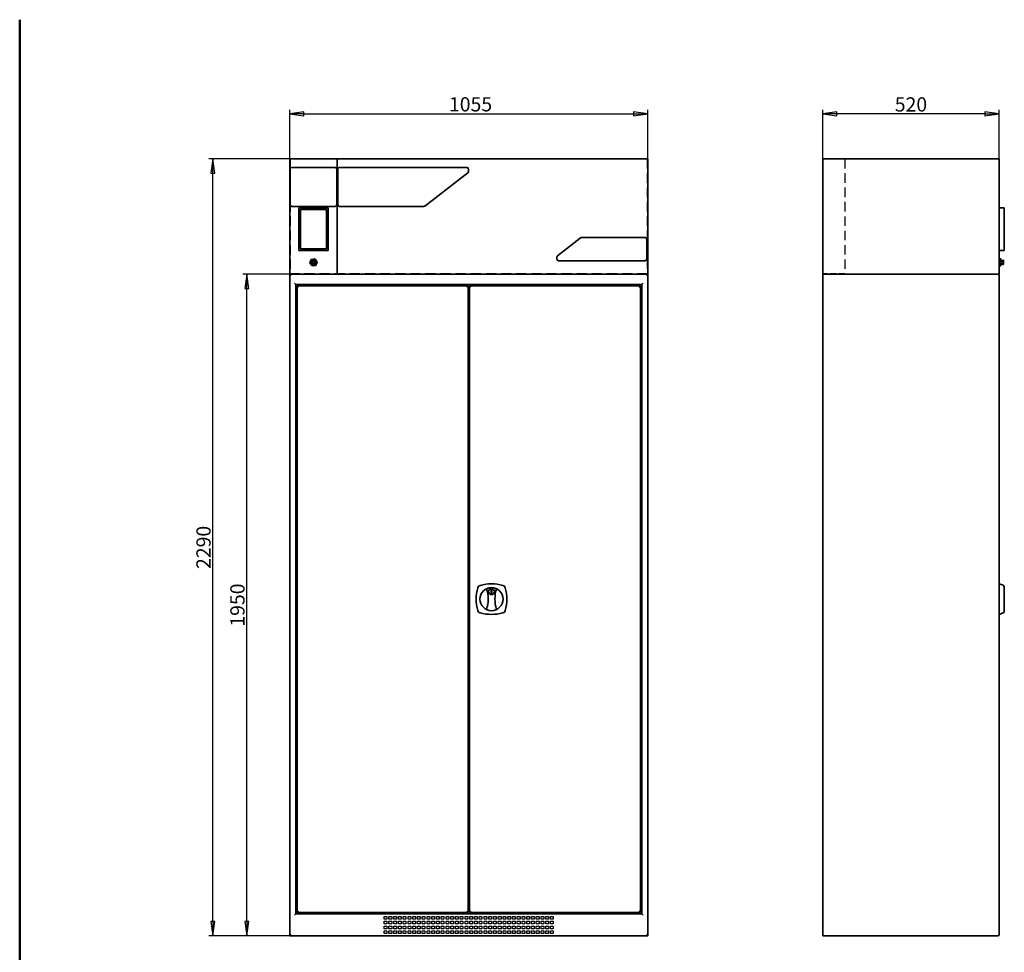
# Model space of a CAD drawing. Units: millimetres. Extents: x 96 to 3468, y 96 to 4944.
# Drawn here: x 96 to 2997, y 2195 to 4944 of the extents above; entities that cross this region are included whole.
import ezdxf

# ---------------------------------------------------------------- set-up
doc = ezdxf.new("R2010")
doc.units = ezdxf.units.MM
doc.header["$LTSCALE"] = 12
doc.linetypes.add('VERDECKT', pattern=[9.525, 6.35, -3.175])
for name, color, linetype, lineweight in [('Bemaßung (ISO)', 7, 'Continuous', 25), ('Rahmen (ISO)', 7, 'Continuous', 50), ('Sichtbar (ISO)', 7, 'Continuous', 35), ('Sichtbar schmal (ISO)', 7, 'Continuous', 25), ('Verdeckt (ISO)', 7, 'VERDECKT', 25)]:
    doc.layers.add(name, color=color, linetype=linetype, lineweight=lineweight)
doc.styles.add('StandardArial-35', font='arial.ttf')
doc.dimstyles.new('Standard (DIN) Arial', dxfattribs={"dimscale": 12, "dimtxt": 3.5, "dimasz": 3.5, "dimexe": 1, "dimexo": 0, "dimgap": 0.5, "dimtad": 1, "dimrnd": 1e-08, "dimdsep": 46, "dimtxsty": 'StandardArial-35', "dimblk": 'Filled-1', "dimcen": 0.09, "dimdle": 10, "dimclrd": 256, "dimclre": 256, "dimclrt": 256, "dimazin": 2, "dimtfac": 0.714286, "dimtmove": 0, "dimatfit": 3, "dimldrblk": 'Filled-1', "dimfxl": 0, "dimtolj": 1, "dimlwd": -1, "dimlwe": -1, "dimarcsym": 0})

# ---------------------------------------------------------------- blocks, each defined once
blk = doc.blocks.new('Ränder Standardrahmen')
at = {"layer": 'Rahmen (ISO)', "flags": 128}
blk.add_lwpolyline([(8, 8), (8, 412)], dxfattribs=at)
blk = doc.blocks.new('Filled-1')
at = {"color": 0}
for p, q in [((0, 0), (-1, 0.143)), ((-1, 0.143), (-1, -0.143)), ((-1, 0), (0, 0)), ((-1, -0.143), (0, 0))]:
    blk.add_line(p, q, dxfattribs=at)
at = {"color": 0, "flags": 128}
blk.add_lwpolyline([(-1, -0.143), (0, 0)], dxfattribs=at)
at = {"color": 0}
blk.add_solid([(-1, -0.143), (0, 0), (-1, 0.143), (-1, -0.143)], dxfattribs=at)
blk = doc.blocks.new('*D7')
at = {"layer": 'Bemaßung (ISO)'}
for p, q in [((891.5, 4193.6), (752.9, 4193.6)), ((764.9, 2285.6), (764.9, 4151.6)), ((891.5, 2243.6), (752.9, 2243.6))]:
    blk.add_line(p, q, dxfattribs=at)
at = {"layer": 'Defpoints', "color": 0}
for p in [(764.9, 4193.6), (891.5, 4193.6), (891.5, 2243.6)]:
    blk.add_point(p, dxfattribs=at)
at = {"layer": 'Bemaßung (ISO)', "xscale": 42, "yscale": 42, "zscale": 42}
for p, rotation in [((764.9, 4193.6), 90), ((764.9, 2243.6), 270)]:
    blk.add_blockref('Filled-1', p, dxfattribs=dict(at, rotation=rotation))
at = {"layer": 'Bemaßung (ISO)', "insert": (737.5, 3218.6), "char_height": 42, "attachment_point": 5, "rotation": 90, "style": 'StandardArial-35'}
blk.add_mtext('\\A1;1950', dxfattribs=at)
blk = doc.blocks.new('*D8')
at = {"layer": 'Bemaßung (ISO)'}
for p, q in [((891.5, 4533.6), (891.5, 4678.7)), ((1946.5, 4533.6), (1946.5, 4678.7)), ((933.5, 4666.7), (1904.5, 4666.7))]:
    blk.add_line(p, q, dxfattribs=at)
at = {"layer": 'Defpoints', "color": 0}
for p in [(1946.5, 4666.7), (891.5, 4533.6), (1946.5, 4533.6)]:
    blk.add_point(p, dxfattribs=at)
at = {"layer": 'Bemaßung (ISO)', "xscale": 42, "yscale": 42, "zscale": 42, "rotation": 180}
blk.add_blockref('Filled-1', (891.5, 4666.7), dxfattribs=at)
at = {"layer": 'Bemaßung (ISO)', "xscale": 42, "yscale": 42, "zscale": 42}
blk.add_blockref('Filled-1', (1946.5, 4666.7), dxfattribs=at)
at = {"layer": 'Bemaßung (ISO)', "insert": (1360.6, 4715.6), "char_height": 42, "attachment_point": 1, "style": 'StandardArial-35'}
blk.add_mtext('\\A1;1055', dxfattribs=at)
blk = doc.blocks.new('A$C67C81FC3')
at = {"layer": 'Sichtbar (ISO)'}
for p, q in [((0, 340), (140, 340)), ((0, 0), (0, 340)), ((140, 340), (140.2, 340)), ((140, 0), (140, 340)), ((140.2, 340), (1055, 340)), ((140.2, 340), (140.2, 0)), ((1055, 0), (1055, 340)), ((1, 205), (1, 310)), ((6, 315), (133.5, 315)), ((138.5, 310), (138.5, 205)), ((141.7, 205), (141.7, 310)), ((146.7, 315), (521.7, 315)), ((524.7, 298.5), (398, 201)), ((526.7, 310), (526.7, 302.5)), ((133.5, 200), (6, 200)), ((27, 196), (27, 70)), ((113, 196), (27, 196)), ((32, 75), (32, 191)), ((32, 191), (108, 191)), ((108, 191), (108, 75)), ((113, 70), (113, 196)), ((394.9, 200), (146.7, 200)), ((788.9, 54.5), (855.6, 106.9)), ((858.7, 108), (1047, 108)), ((1052, 103), (1052, 45)), ((27, 70), (113, 70)), ((108, 75), (32, 75)), ((63.3, 43.8), (59, 33.5)), ((59, 33.5), (65.8, 24.8)), ((74.2, 45.2), (63.3, 43.8)), ((81, 36.5), (74.2, 45.2)), ((76.7, 26.2), (81, 36.5)), ((787, 45), (787, 50.6)), ((1047, 40), (792, 40)), ((140, 0), (0, 0)), ((65.8, 24.8), (76.7, 26.2)), ((140.2, 0), (140, 0)), ((1055, 0), (140.2, 0)), ((1018.4, 0), (1053.1, 0))]:
    blk.add_line(p, q, dxfattribs=at)
for radius in [6.5, 3]:
    blk.add_circle((70, 35), radius, dxfattribs=at)
for centre, start, end in [((6, 310), 90, 180), ((133.5, 310), 0, 90), ((146.7, 310), 90, 180), ((521.7, 310), 0, 90), ((521.7, 302.5), 307.5553, 0), ((6, 205), 180, 270), ((133.5, 205), 270, 0), ((146.7, 205), 180, 270), ((394.9, 205), 270, 307.5553), ((858.7, 103), 90, 128.1572), ((1047, 103), 0, 90), ((792, 50.6), 128.1572, 180), ((792, 45), 180, 270), ((1047, 45), 270, 0)]:
    blk.add_arc(centre, 5, start, end, dxfattribs=at)
at = {"layer": 'Verdeckt (ISO)', "ltscale": 0.370188}
for p, q in [((1.5, 340), (1.5, 1.5)), ((1053.5, 340), (1053.5, 1.5))]:
    blk.add_line(p, q, dxfattribs=at)
at = {"layer": 'Verdeckt (ISO)', "ltscale": 0.389764}
blk.add_line((1053.5, 1.5), (1.5, 1.5), dxfattribs=at)
at = {"layer": 'Verdeckt (ISO)', "ltscale": 0.118932}
blk.add_circle((70, 35), 5.5, dxfattribs=at)
blk = doc.blocks.new('*D10')
for p, q in [((891.5, 4533.6), (652.9, 4533.6)), ((664.9, 2285.6), (664.9, 4491.6)), ((891.5, 2243.6), (652.9, 2243.6))]:
    blk.add_line(p, q)
at = {"layer": 'Defpoints', "color": 0}
for p in [(664.9, 4533.6), (891.5, 4533.6), (891.5, 2243.6)]:
    blk.add_point(p, dxfattribs=at)
at = {"xscale": 42, "yscale": 42, "zscale": 42}
for p, rotation in [((664.9, 4533.6), 90), ((664.9, 2243.6), 270)]:
    blk.add_blockref('Filled-1', p, dxfattribs=dict(at, rotation=rotation))
at = {"insert": (637.5, 3388.6), "char_height": 42, "attachment_point": 5, "rotation": 90, "style": 'StandardArial-35'}
blk.add_mtext('\\A1;2290', dxfattribs=at)
blk = doc.blocks.new('*D11')
for p, q in [((2461.7, 4533.6), (2461.7, 4678.7)), ((2981.7, 4533.6), (2981.7, 4678.7)), ((2939.7, 4666.7), (2503.7, 4666.7))]:
    blk.add_line(p, q)
at = {"layer": 'Defpoints', "color": 0}
for p in [(2461.7, 4666.7), (2461.7, 4533.6), (2981.7, 4533.6)]:
    blk.add_point(p, dxfattribs=at)
at = {"xscale": 42, "yscale": 42, "zscale": 42, "rotation": 180}
blk.add_blockref('Filled-1', (2461.7, 4666.7), dxfattribs=at)
at = {"xscale": 42, "yscale": 42, "zscale": 42}
blk.add_blockref('Filled-1', (2981.7, 4666.7), dxfattribs=at)
at = {"insert": (2721.7, 4694.2), "char_height": 42, "attachment_point": 5, "style": 'StandardArial-35'}
blk.add_mtext('\\A1;520', dxfattribs=at)
blk = doc.blocks.new('A$C4C576DD3')
at = {"layer": 'Sichtbar (ISO)'}
for p, q in [((0, 340), (520, 340)), ((0, 0), (0, 340)), ((520, 0), (520, 340)), ((520, 196), (535, 196)), ((535, 196), (535, 70)), ((520, 70), (535, 70)), ((520, 45.2), (525, 45.2)), ((520, 43.8), (525, 43.8)), ((520, 33.5), (525, 33.5)), ((525, 45.2), (525, 43.8)), ((525, 43.8), (525, 33.5)), ((525, 40.5), (532, 40.5)), ((525, 33.5), (525, 24.8)), ((525, 29.5), (532, 29.5)), ((532, 41.5), (532, 28.5)), ((533, 41.5), (532, 41.5)), ((533, 41.5), (533, 28.5)), ((520, 0), (0, 0)), ((520, 24.8), (525, 24.8)), ((533, 28.5), (532, 28.5))]:
    blk.add_line(p, q, dxfattribs=at)
at = {"layer": 'Verdeckt (ISO)', "ltscale": 0.370188}
blk.add_line((65, 340), (65, 1.5), dxfattribs=at)
at = {"layer": 'Verdeckt (ISO)', "ltscale": 0.086011}
blk.add_line((520, 315), (520, 340), dxfattribs=at)
at = {"layer": 'Verdeckt (ISO)', "ltscale": 0.026953}
for p, q in [((520, 315), (520, 310)), ((520, 205), (520, 200))]:
    blk.add_line(p, q, dxfattribs=at)
at = {"layer": 'Verdeckt (ISO)'}
for p, q in [((520, 315), (520, 315)), ((520, 200), (520, 200)), ((520, 108), (520, 108)), ((520, 40), (520, 40))]:
    blk.add_line(p, q, dxfattribs=at)
at = {"layer": 'Verdeckt (ISO)', "ltscale": 0.459318}
blk.add_line((520, 205), (520, 310), dxfattribs=at)
at = {"layer": 'Verdeckt (ISO)', "ltscale": 0.437445}
blk.add_line((520, 0), (520, 200), dxfattribs=at)
at = {"layer": 'Verdeckt (ISO)', "ltscale": 0.338291}
blk.add_line((534.9, 75), (534.9, 191), dxfattribs=at)
at = {"layer": 'Verdeckt (ISO)', "ltscale": 0.000244445}
for p, q in [((535, 191), (534.9, 191)), ((535, 75), (534.9, 75))]:
    blk.add_line(p, q, dxfattribs=at)
at = {"layer": 'Verdeckt (ISO)', "ltscale": 0.017122}
for p, q in [((520, 36.5), (525, 36.5)), ((520, 26.2), (525, 26.2))]:
    blk.add_line(p, q, dxfattribs=at)
at = {"layer": 'Verdeckt (ISO)', "ltscale": 0.032363}
blk.add_line((523, 38), (523, 32), dxfattribs=at)
at = {"layer": 'Verdeckt (ISO)', "ltscale": 0.034345}
for p, q in [((533, 38), (523, 38)), ((533, 32), (523, 32))]:
    blk.add_line(p, q, dxfattribs=at)
at = {"layer": 'Verdeckt (ISO)', "ltscale": 0.223789}
blk.add_line((65, 1.5), (0, 1.5), dxfattribs=at)

msp = doc.modelspace()

# ---------------------------------------------------------------- linework, layer by layer
at = {"layer": 'Sichtbar (ISO)'}
for p, q in [((891.472, 4193.616), (891.472, 2243.616)), ((891.472, 4193.616), (895.472, 4189.616)), ((1946.472, 4193.616), (891.472, 4193.616)), ((1942.472, 4189.616), (1946.472, 4193.616)), ((1946.472, 2243.616), (1946.472, 4193.616)), ((2977.707, 4193.616), (2461.707, 4193.616)), ((2461.707, 2243.616), (2461.707, 4193.616)), ((2981.707, 2247.616), (2981.707, 4189.616)), ((905.472, 4167.616), (909.472, 4163.616)), ((909.472, 2308.616), (909.472, 4163.616)), ((909.472, 4163.616), (1928.472, 4163.616)), ((1416.972, 4159.616), (913.472, 4159.616)), ((917.472, 4155.616), (913.472, 4159.616)), ((913.472, 4159.616), (913.472, 2312.616)), ((920.972, 4159.616), (920.972, 4163.616)), ((1412.972, 4155.616), (1416.972, 4159.616)), ((1416.972, 2312.616), (1416.972, 4159.616)), ((1420.972, 4159.616), (1420.972, 2312.616)), ((1420.972, 4159.616), (1424.972, 4155.616)), ((1924.472, 4159.616), (1420.972, 4159.616)), ((1916.972, 4163.616), (1916.972, 4159.616)), ((1924.472, 4159.616), (1920.472, 4155.616)), ((1924.472, 2312.616), (1924.472, 4159.616)), ((1928.472, 4163.616), (1932.472, 4167.616)), ((1928.472, 4163.616), (1928.472, 2308.616)), ((2993.417, 3276.854), (2981.707, 3281.116)), ((1484.972, 3252.074), (1484.972, 3264.074)), ((1484.972, 3264.074), (1486.972, 3264.074)), ((1486.972, 3252.074), (1484.972, 3252.074)), ((1486.972, 3264.074), (1486.972, 3252.074)), ((2996.707, 3272.155), (2996.707, 3268.078)), ((2996.707, 3268.078), (2996.707, 3267.341)), ((2996.707, 3267.341), (2996.707, 3204.891)), ((2993.417, 3195.378), (2981.707, 3191.116)), ((2996.707, 3204.891), (2996.707, 3204.154)), ((2996.707, 3204.154), (2996.707, 3200.077)), ((909.472, 2308.616), (905.472, 2304.616)), ((1928.472, 2308.616), (909.472, 2308.616)), ((913.472, 2312.616), (917.472, 2316.616)), ((913.472, 2312.616), (1416.972, 2312.616)), ((920.972, 2308.616), (920.972, 2312.616)), ((1416.972, 2312.616), (1412.972, 2316.616)), ((1424.972, 2316.616), (1420.972, 2312.616)), ((1420.972, 2312.616), (1924.472, 2312.616)), ((1916.972, 2312.616), (1916.972, 2308.616)), ((1920.472, 2316.616), (1924.472, 2312.616)), ((1928.472, 2308.616), (1932.472, 2304.616)), ((895.472, 2247.616), (891.472, 2243.616)), ((891.472, 2243.616), (1946.472, 2243.616)), ((1946.472, 2243.616), (1942.472, 2247.616)), ((2461.707, 2243.616), (2977.707, 2243.616))]:
    msp.add_line(p, q, dxfattribs=at)
for centre, radius in [((1485.972, 3236.116), 34), ((1485.972, 3258.074), 8.515)]:
    msp.add_circle(centre, radius, dxfattribs=at)
for centre, radius, start, end in [((2977.707, 4189.616), 4, 0, 90), ((1485.972, 3150.553), 130.563, 75.121115, 104.878885), ((1571.534, 3236.116), 130.562, 165.121115, 194.878885), ((1455.014, 3267.074), 10, 104.878885, 165.121115), ((1380.372, 3236.116), 95.6, 341.38749, 18.61251), ((1591.572, 3236.116), 95.6, 161.38749, 198.61251), ((1516.93, 3267.074), 10, 14.878885, 75.121115), ((1400.409, 3236.116), 130.562, 345.121115, 14.878885), ((2991.707, 3272.155), 5, 0, 70), ((1455.014, 3205.158), 10, 194.878885, 255.121115), ((1485.972, 3321.678), 130.562, 255.121115, 284.878885), ((1516.93, 3205.158), 10, 284.878885, 345.121115), ((2991.707, 3200.077), 5, 290, 0), ((2977.707, 2247.616), 4, 270, 0)]:
    msp.add_arc(centre, radius, start, end, dxfattribs=at)
at = {"layer": 'Sichtbar schmal (ISO)'}
for p, q in [((1169.972, 2292.616), (1169.972, 2300.616)), ((1169.972, 2300.616), (1177.972, 2300.616)), ((1177.972, 2292.616), (1169.972, 2292.616)), ((1177.972, 2300.616), (1177.972, 2292.616)), ((1183.972, 2292.616), (1183.972, 2300.616)), ((1183.972, 2300.616), (1191.972, 2300.616)), ((1191.972, 2292.616), (1183.972, 2292.616)), ((1191.972, 2300.616), (1191.972, 2292.616)), ((1197.972, 2292.616), (1197.972, 2300.616)), ((1197.972, 2300.616), (1205.972, 2300.616)), ((1205.972, 2292.616), (1197.972, 2292.616)), ((1205.972, 2300.616), (1205.972, 2292.616)), ((1211.972, 2292.616), (1211.972, 2300.616)), ((1211.972, 2300.616), (1219.972, 2300.616)), ((1219.972, 2292.616), (1211.972, 2292.616)), ((1219.972, 2300.616), (1219.972, 2292.616)), ((1225.972, 2292.616), (1225.972, 2300.616)), ((1225.972, 2300.616), (1233.972, 2300.616)), ((1233.972, 2292.616), (1225.972, 2292.616)), ((1233.972, 2300.616), (1233.972, 2292.616)), ((1239.972, 2292.616), (1239.972, 2300.616)), ((1239.972, 2300.616), (1247.972, 2300.616)), ((1247.972, 2292.616), (1239.972, 2292.616)), ((1247.972, 2300.616), (1247.972, 2292.616)), ((1253.972, 2292.616), (1253.972, 2300.616)), ((1253.972, 2300.616), (1261.972, 2300.616)), ((1261.972, 2292.616), (1253.972, 2292.616)), ((1261.972, 2300.616), (1261.972, 2292.616)), ((1267.972, 2292.616), (1267.972, 2300.616)), ((1267.972, 2300.616), (1275.972, 2300.616)), ((1275.972, 2292.616), (1267.972, 2292.616)), ((1275.972, 2300.616), (1275.972, 2292.616)), ((1281.972, 2292.616), (1281.972, 2300.616)), ((1281.972, 2300.616), (1289.972, 2300.616)), ((1289.972, 2292.616), (1281.972, 2292.616)), ((1289.972, 2300.616), (1289.972, 2292.616)), ((1295.972, 2292.616), (1295.972, 2300.616)), ((1295.972, 2300.616), (1303.972, 2300.616)), ((1303.972, 2292.616), (1295.972, 2292.616)), ((1303.972, 2300.616), (1303.972, 2292.616)), ((1309.972, 2292.616), (1309.972, 2300.616)), ((1309.972, 2300.616), (1317.972, 2300.616)), ((1317.972, 2292.616), (1309.972, 2292.616)), ((1317.972, 2300.616), (1317.972, 2292.616)), ((1323.972, 2292.616), (1323.972, 2300.616)), ((1323.972, 2300.616), (1331.972, 2300.616)), ((1331.972, 2292.616), (1323.972, 2292.616)), ((1331.972, 2300.616), (1331.972, 2292.616)), ((1337.972, 2292.616), (1337.972, 2300.616)), ((1337.972, 2300.616), (1345.972, 2300.616)), ((1345.972, 2292.616), (1337.972, 2292.616)), ((1345.972, 2300.616), (1345.972, 2292.616)), ((1351.972, 2292.616), (1351.972, 2300.616)), ((1351.972, 2300.616), (1359.972, 2300.616)), ((1359.972, 2292.616), (1351.972, 2292.616)), ((1359.972, 2300.616), (1359.972, 2292.616)), ((1365.972, 2292.616), (1365.972, 2300.616)), ((1365.972, 2300.616), (1373.972, 2300.616)), ((1373.972, 2292.616), (1365.972, 2292.616)), ((1373.972, 2300.616), (1373.972, 2292.616)), ((1379.972, 2292.616), (1379.972, 2300.616)), ((1379.972, 2300.616), (1387.972, 2300.616)), ((1387.972, 2292.616), (1379.972, 2292.616)), ((1387.972, 2300.616), (1387.972, 2292.616)), ((1393.972, 2292.616), (1393.972, 2300.616)), ((1393.972, 2300.616), (1401.972, 2300.616)), ((1401.972, 2292.616), (1393.972, 2292.616)), ((1401.972, 2300.616), (1401.972, 2292.616)), ((1407.972, 2292.616), (1407.972, 2300.616)), ((1407.972, 2300.616), (1415.972, 2300.616)), ((1415.972, 2292.616), (1407.972, 2292.616)), ((1415.972, 2300.616), (1415.972, 2292.616)), ((1421.972, 2292.616), (1421.972, 2300.616)), ((1421.972, 2300.616), (1429.972, 2300.616)), ((1429.972, 2292.616), (1421.972, 2292.616)), ((1429.972, 2300.616), (1429.972, 2292.616)), ((1435.972, 2292.616), (1435.972, 2300.616)), ((1435.972, 2300.616), (1443.972, 2300.616)), ((1443.972, 2292.616), (1435.972, 2292.616)), ((1443.972, 2300.616), (1443.972, 2292.616)), ((1449.972, 2292.616), (1449.972, 2300.616)), ((1449.972, 2300.616), (1457.972, 2300.616)), ((1457.972, 2292.616), (1449.972, 2292.616)), ((1457.972, 2300.616), (1457.972, 2292.616)), ((1463.972, 2292.616), (1463.972, 2300.616)), ((1463.972, 2300.616), (1471.972, 2300.616)), ((1471.972, 2292.616), (1463.972, 2292.616)), ((1471.972, 2300.616), (1471.972, 2292.616)), ((1477.972, 2292.616), (1477.972, 2300.616)), ((1477.972, 2300.616), (1485.972, 2300.616)), ((1485.972, 2292.616), (1477.972, 2292.616)), ((1485.972, 2300.616), (1485.972, 2292.616)), ((1491.972, 2292.616), (1491.972, 2300.616)), ((1491.972, 2300.616), (1499.972, 2300.616)), ((1499.972, 2292.616), (1491.972, 2292.616)), ((1499.972, 2300.616), (1499.972, 2292.616)), ((1505.972, 2292.616), (1505.972, 2300.616)), ((1505.972, 2300.616), (1513.972, 2300.616)), ((1513.972, 2292.616), (1505.972, 2292.616)), ((1513.972, 2300.616), (1513.972, 2292.616)), ((1519.972, 2292.616), (1519.972, 2300.616)), ((1519.972, 2300.616), (1527.972, 2300.616)), ((1527.972, 2292.616), (1519.972, 2292.616)), ((1527.972, 2300.616), (1527.972, 2292.616)), ((1533.972, 2292.616), (1533.972, 2300.616)), ((1533.972, 2300.616), (1541.972, 2300.616)), ((1541.972, 2292.616), (1533.972, 2292.616)), ((1541.972, 2300.616), (1541.972, 2292.616)), ((1547.972, 2292.616), (1547.972, 2300.616)), ((1547.972, 2300.616), (1555.972, 2300.616)), ((1555.972, 2292.616), (1547.972, 2292.616)), ((1555.972, 2300.616), (1555.972, 2292.616)), ((1561.972, 2292.616), (1561.972, 2300.616)), ((1561.972, 2300.616), (1569.972, 2300.616)), ((1569.972, 2292.616), (1561.972, 2292.616)), ((1569.972, 2300.616), (1569.972, 2292.616)), ((1575.972, 2292.616), (1575.972, 2300.616)), ((1575.972, 2300.616), (1583.972, 2300.616)), ((1583.972, 2292.616), (1575.972, 2292.616)), ((1583.972, 2300.616), (1583.972, 2292.616)), ((1589.972, 2292.616), (1589.972, 2300.616)), ((1589.972, 2300.616), (1597.972, 2300.616)), ((1597.972, 2292.616), (1589.972, 2292.616)), ((1597.972, 2300.616), (1597.972, 2292.616)), ((1603.972, 2292.616), (1603.972, 2300.616)), ((1603.972, 2300.616), (1611.972, 2300.616)), ((1611.972, 2292.616), (1603.972, 2292.616)), ((1611.972, 2300.616), (1611.972, 2292.616)), ((1617.972, 2292.616), (1617.972, 2300.616)), ((1617.972, 2300.616), (1625.972, 2300.616)), ((1625.972, 2292.616), (1617.972, 2292.616)), ((1625.972, 2300.616), (1625.972, 2292.616)), ((1631.972, 2292.616), (1631.972, 2300.616)), ((1631.972, 2300.616), (1639.972, 2300.616)), ((1639.972, 2292.616), (1631.972, 2292.616)), ((1639.972, 2300.616), (1639.972, 2292.616)), ((1645.972, 2292.616), (1645.972, 2300.616)), ((1645.972, 2300.616), (1653.972, 2300.616)), ((1653.972, 2292.616), (1645.972, 2292.616)), ((1653.972, 2300.616), (1653.972, 2292.616)), ((1659.972, 2292.616), (1659.972, 2300.616)), ((1659.972, 2300.616), (1667.972, 2300.616)), ((1667.972, 2292.616), (1659.972, 2292.616)), ((1667.972, 2300.616), (1667.972, 2292.616)), ((1169.972, 2278.616), (1169.972, 2286.616)), ((1169.972, 2286.616), (1177.972, 2286.616)), ((1177.972, 2278.616), (1169.972, 2278.616)), ((1169.972, 2264.616), (1169.972, 2272.616)), ((1169.972, 2272.616), (1177.972, 2272.616)), ((1177.972, 2264.616), (1169.972, 2264.616)), ((1177.972, 2286.616), (1177.972, 2278.616)), ((1177.972, 2272.616), (1177.972, 2264.616)), ((1183.972, 2278.616), (1183.972, 2286.616)), ((1183.972, 2286.616), (1191.972, 2286.616)), ((1191.972, 2278.616), (1183.972, 2278.616)), ((1183.972, 2264.616), (1183.972, 2272.616)), ((1183.972, 2272.616), (1191.972, 2272.616)), ((1191.972, 2264.616), (1183.972, 2264.616)), ((1191.972, 2286.616), (1191.972, 2278.616)), ((1191.972, 2272.616), (1191.972, 2264.616)), ((1197.972, 2278.616), (1197.972, 2286.616)), ((1197.972, 2286.616), (1205.972, 2286.616)), ((1205.972, 2278.616), (1197.972, 2278.616)), ((1197.972, 2264.616), (1197.972, 2272.616)), ((1197.972, 2272.616), (1205.972, 2272.616)), ((1205.972, 2264.616), (1197.972, 2264.616)), ((1205.972, 2286.616), (1205.972, 2278.616)), ((1205.972, 2272.616), (1205.972, 2264.616)), ((1211.972, 2278.616), (1211.972, 2286.616)), ((1211.972, 2286.616), (1219.972, 2286.616)), ((1219.972, 2278.616), (1211.972, 2278.616)), ((1211.972, 2264.616), (1211.972, 2272.616)), ((1211.972, 2272.616), (1219.972, 2272.616)), ((1219.972, 2264.616), (1211.972, 2264.616)), ((1219.972, 2286.616), (1219.972, 2278.616)), ((1219.972, 2272.616), (1219.972, 2264.616)), ((1225.972, 2278.616), (1225.972, 2286.616)), ((1225.972, 2286.616), (1233.972, 2286.616)), ((1233.972, 2278.616), (1225.972, 2278.616)), ((1225.972, 2264.616), (1225.972, 2272.616)), ((1225.972, 2272.616), (1233.972, 2272.616)), ((1233.972, 2264.616), (1225.972, 2264.616)), ((1233.972, 2286.616), (1233.972, 2278.616)), ((1233.972, 2272.616), (1233.972, 2264.616)), ((1239.972, 2278.616), (1239.972, 2286.616)), ((1239.972, 2286.616), (1247.972, 2286.616)), ((1247.972, 2278.616), (1239.972, 2278.616)), ((1239.972, 2264.616), (1239.972, 2272.616)), ((1239.972, 2272.616), (1247.972, 2272.616)), ((1247.972, 2264.616), (1239.972, 2264.616)), ((1247.972, 2286.616), (1247.972, 2278.616)), ((1247.972, 2272.616), (1247.972, 2264.616)), ((1253.972, 2278.616), (1253.972, 2286.616)), ((1253.972, 2286.616), (1261.972, 2286.616)), ((1261.972, 2278.616), (1253.972, 2278.616)), ((1253.972, 2264.616), (1253.972, 2272.616)), ((1253.972, 2272.616), (1261.972, 2272.616)), ((1261.972, 2264.616), (1253.972, 2264.616)), ((1261.972, 2286.616), (1261.972, 2278.616)), ((1261.972, 2272.616), (1261.972, 2264.616)), ((1267.972, 2278.616), (1267.972, 2286.616)), ((1267.972, 2286.616), (1275.972, 2286.616)), ((1275.972, 2278.616), (1267.972, 2278.616)), ((1267.972, 2264.616), (1267.972, 2272.616)), ((1267.972, 2272.616), (1275.972, 2272.616)), ((1275.972, 2264.616), (1267.972, 2264.616)), ((1275.972, 2286.616), (1275.972, 2278.616)), ((1275.972, 2272.616), (1275.972, 2264.616)), ((1281.972, 2278.616), (1281.972, 2286.616)), ((1281.972, 2286.616), (1289.972, 2286.616)), ((1289.972, 2278.616), (1281.972, 2278.616)), ((1281.972, 2264.616), (1281.972, 2272.616)), ((1281.972, 2272.616), (1289.972, 2272.616)), ((1289.972, 2264.616), (1281.972, 2264.616)), ((1289.972, 2286.616), (1289.972, 2278.616)), ((1289.972, 2272.616), (1289.972, 2264.616)), ((1295.972, 2278.616), (1295.972, 2286.616)), ((1295.972, 2286.616), (1303.972, 2286.616)), ((1303.972, 2278.616), (1295.972, 2278.616)), ((1295.972, 2264.616), (1295.972, 2272.616)), ((1295.972, 2272.616), (1303.972, 2272.616)), ((1303.972, 2264.616), (1295.972, 2264.616)), ((1303.972, 2286.616), (1303.972, 2278.616)), ((1303.972, 2272.616), (1303.972, 2264.616)), ((1309.972, 2278.616), (1309.972, 2286.616)), ((1309.972, 2286.616), (1317.972, 2286.616)), ((1317.972, 2278.616), (1309.972, 2278.616)), ((1309.972, 2264.616), (1309.972, 2272.616)), ((1309.972, 2272.616), (1317.972, 2272.616)), ((1317.972, 2264.616), (1309.972, 2264.616)), ((1317.972, 2286.616), (1317.972, 2278.616)), ((1317.972, 2272.616), (1317.972, 2264.616)), ((1323.972, 2278.616), (1323.972, 2286.616)), ((1323.972, 2286.616), (1331.972, 2286.616)), ((1331.972, 2278.616), (1323.972, 2278.616)), ((1323.972, 2264.616), (1323.972, 2272.616)), ((1323.972, 2272.616), (1331.972, 2272.616)), ((1331.972, 2264.616), (1323.972, 2264.616)), ((1331.972, 2286.616), (1331.972, 2278.616)), ((1331.972, 2272.616), (1331.972, 2264.616)), ((1337.972, 2278.616), (1337.972, 2286.616)), ((1337.972, 2286.616), (1345.972, 2286.616)), ((1345.972, 2278.616), (1337.972, 2278.616)), ((1337.972, 2264.616), (1337.972, 2272.616)), ((1337.972, 2272.616), (1345.972, 2272.616)), ((1345.972, 2264.616), (1337.972, 2264.616)), ((1345.972, 2286.616), (1345.972, 2278.616)), ((1345.972, 2272.616), (1345.972, 2264.616)), ((1351.972, 2278.616), (1351.972, 2286.616)), ((1351.972, 2286.616), (1359.972, 2286.616)), ((1359.972, 2278.616), (1351.972, 2278.616)), ((1351.972, 2264.616), (1351.972, 2272.616)), ((1351.972, 2272.616), (1359.972, 2272.616)), ((1359.972, 2264.616), (1351.972, 2264.616)), ((1359.972, 2286.616), (1359.972, 2278.616)), ((1359.972, 2272.616), (1359.972, 2264.616)), ((1365.972, 2278.616), (1365.972, 2286.616)), ((1365.972, 2286.616), (1373.972, 2286.616)), ((1373.972, 2278.616), (1365.972, 2278.616)), ((1365.972, 2264.616), (1365.972, 2272.616)), ((1365.972, 2272.616), (1373.972, 2272.616)), ((1373.972, 2264.616), (1365.972, 2264.616)), ((1373.972, 2286.616), (1373.972, 2278.616)), ((1373.972, 2272.616), (1373.972, 2264.616)), ((1379.972, 2278.616), (1379.972, 2286.616)), ((1379.972, 2286.616), (1387.972, 2286.616)), ((1387.972, 2278.616), (1379.972, 2278.616)), ((1379.972, 2264.616), (1379.972, 2272.616)), ((1379.972, 2272.616), (1387.972, 2272.616)), ((1387.972, 2264.616), (1379.972, 2264.616)), ((1387.972, 2286.616), (1387.972, 2278.616)), ((1387.972, 2272.616), (1387.972, 2264.616)), ((1393.972, 2278.616), (1393.972, 2286.616)), ((1393.972, 2286.616), (1401.972, 2286.616)), ((1401.972, 2278.616), (1393.972, 2278.616)), ((1393.972, 2264.616), (1393.972, 2272.616)), ((1393.972, 2272.616), (1401.972, 2272.616)), ((1401.972, 2264.616), (1393.972, 2264.616)), ((1401.972, 2286.616), (1401.972, 2278.616)), ((1401.972, 2272.616), (1401.972, 2264.616)), ((1407.972, 2278.616), (1407.972, 2286.616)), ((1407.972, 2286.616), (1415.972, 2286.616)), ((1415.972, 2278.616), (1407.972, 2278.616)), ((1407.972, 2264.616), (1407.972, 2272.616)), ((1407.972, 2272.616), (1415.972, 2272.616)), ((1415.972, 2264.616), (1407.972, 2264.616)), ((1415.972, 2286.616), (1415.972, 2278.616)), ((1415.972, 2272.616), (1415.972, 2264.616)), ((1421.972, 2278.616), (1421.972, 2286.616)), ((1421.972, 2286.616), (1429.972, 2286.616)), ((1429.972, 2278.616), (1421.972, 2278.616)), ((1421.972, 2264.616), (1421.972, 2272.616)), ((1421.972, 2272.616), (1429.972, 2272.616)), ((1429.972, 2264.616), (1421.972, 2264.616)), ((1429.972, 2286.616), (1429.972, 2278.616)), ((1429.972, 2272.616), (1429.972, 2264.616)), ((1435.972, 2278.616), (1435.972, 2286.616)), ((1435.972, 2286.616), (1443.972, 2286.616)), ((1443.972, 2278.616), (1435.972, 2278.616)), ((1435.972, 2264.616), (1435.972, 2272.616)), ((1435.972, 2272.616), (1443.972, 2272.616)), ((1443.972, 2264.616), (1435.972, 2264.616)), ((1443.972, 2286.616), (1443.972, 2278.616)), ((1443.972, 2272.616), (1443.972, 2264.616)), ((1449.972, 2278.616), (1449.972, 2286.616)), ((1449.972, 2286.616), (1457.972, 2286.616)), ((1457.972, 2278.616), (1449.972, 2278.616)), ((1449.972, 2264.616), (1449.972, 2272.616)), ((1449.972, 2272.616), (1457.972, 2272.616)), ((1457.972, 2264.616), (1449.972, 2264.616)), ((1457.972, 2286.616), (1457.972, 2278.616)), ((1457.972, 2272.616), (1457.972, 2264.616)), ((1463.972, 2278.616), (1463.972, 2286.616)), ((1463.972, 2286.616), (1471.972, 2286.616)), ((1471.972, 2278.616), (1463.972, 2278.616)), ((1463.972, 2264.616), (1463.972, 2272.616)), ((1463.972, 2272.616), (1471.972, 2272.616)), ((1471.972, 2264.616), (1463.972, 2264.616)), ((1471.972, 2286.616), (1471.972, 2278.616)), ((1471.972, 2272.616), (1471.972, 2264.616)), ((1477.972, 2278.616), (1477.972, 2286.616)), ((1477.972, 2286.616), (1485.972, 2286.616)), ((1485.972, 2278.616), (1477.972, 2278.616)), ((1477.972, 2264.616), (1477.972, 2272.616)), ((1477.972, 2272.616), (1485.972, 2272.616)), ((1485.972, 2264.616), (1477.972, 2264.616)), ((1485.972, 2286.616), (1485.972, 2278.616)), ((1485.972, 2272.616), (1485.972, 2264.616)), ((1491.972, 2278.616), (1491.972, 2286.616)), ((1491.972, 2286.616), (1499.972, 2286.616)), ((1499.972, 2278.616), (1491.972, 2278.616)), ((1491.972, 2264.616), (1491.972, 2272.616)), ((1491.972, 2272.616), (1499.972, 2272.616)), ((1499.972, 2264.616), (1491.972, 2264.616)), ((1499.972, 2286.616), (1499.972, 2278.616)), ((1499.972, 2272.616), (1499.972, 2264.616)), ((1505.972, 2278.616), (1505.972, 2286.616)), ((1505.972, 2286.616), (1513.972, 2286.616)), ((1513.972, 2278.616), (1505.972, 2278.616)), ((1505.972, 2264.616), (1505.972, 2272.616)), ((1505.972, 2272.616), (1513.972, 2272.616)), ((1513.972, 2264.616), (1505.972, 2264.616)), ((1513.972, 2286.616), (1513.972, 2278.616)), ((1513.972, 2272.616), (1513.972, 2264.616)), ((1519.972, 2278.616), (1519.972, 2286.616)), ((1519.972, 2286.616), (1527.972, 2286.616)), ((1527.972, 2278.616), (1519.972, 2278.616)), ((1519.972, 2264.616), (1519.972, 2272.616)), ((1519.972, 2272.616), (1527.972, 2272.616)), ((1527.972, 2264.616), (1519.972, 2264.616)), ((1527.972, 2286.616), (1527.972, 2278.616)), ((1527.972, 2272.616), (1527.972, 2264.616)), ((1533.972, 2278.616), (1533.972, 2286.616)), ((1533.972, 2286.616), (1541.972, 2286.616)), ((1541.972, 2278.616), (1533.972, 2278.616)), ((1533.972, 2264.616), (1533.972, 2272.616)), ((1533.972, 2272.616), (1541.972, 2272.616)), ((1541.972, 2264.616), (1533.972, 2264.616)), ((1541.972, 2286.616), (1541.972, 2278.616)), ((1541.972, 2272.616), (1541.972, 2264.616)), ((1547.972, 2278.616), (1547.972, 2286.616)), ((1547.972, 2286.616), (1555.972, 2286.616)), ((1555.972, 2278.616), (1547.972, 2278.616)), ((1547.972, 2264.616), (1547.972, 2272.616)), ((1547.972, 2272.616), (1555.972, 2272.616)), ((1555.972, 2264.616), (1547.972, 2264.616)), ((1555.972, 2286.616), (1555.972, 2278.616)), ((1555.972, 2272.616), (1555.972, 2264.616)), ((1561.972, 2278.616), (1561.972, 2286.616)), ((1561.972, 2286.616), (1569.972, 2286.616)), ((1569.972, 2278.616), (1561.972, 2278.616)), ((1561.972, 2264.616), (1561.972, 2272.616)), ((1561.972, 2272.616), (1569.972, 2272.616)), ((1569.972, 2264.616), (1561.972, 2264.616)), ((1569.972, 2286.616), (1569.972, 2278.616)), ((1569.972, 2272.616), (1569.972, 2264.616)), ((1575.972, 2278.616), (1575.972, 2286.616)), ((1575.972, 2286.616), (1583.972, 2286.616)), ((1583.972, 2278.616), (1575.972, 2278.616)), ((1575.972, 2264.616), (1575.972, 2272.616)), ((1575.972, 2272.616), (1583.972, 2272.616)), ((1583.972, 2264.616), (1575.972, 2264.616)), ((1583.972, 2286.616), (1583.972, 2278.616)), ((1583.972, 2272.616), (1583.972, 2264.616)), ((1589.972, 2278.616), (1589.972, 2286.616)), ((1589.972, 2286.616), (1597.972, 2286.616)), ((1597.972, 2278.616), (1589.972, 2278.616)), ((1589.972, 2264.616), (1589.972, 2272.616)), ((1589.972, 2272.616), (1597.972, 2272.616)), ((1597.972, 2264.616), (1589.972, 2264.616)), ((1597.972, 2286.616), (1597.972, 2278.616)), ((1597.972, 2272.616), (1597.972, 2264.616)), ((1603.972, 2278.616), (1603.972, 2286.616)), ((1603.972, 2286.616), (1611.972, 2286.616)), ((1611.972, 2278.616), (1603.972, 2278.616)), ((1603.972, 2264.616), (1603.972, 2272.616)), ((1603.972, 2272.616), (1611.972, 2272.616)), ((1611.972, 2264.616), (1603.972, 2264.616)), ((1611.972, 2286.616), (1611.972, 2278.616)), ((1611.972, 2272.616), (1611.972, 2264.616)), ((1617.972, 2278.616), (1617.972, 2286.616)), ((1617.972, 2286.616), (1625.972, 2286.616)), ((1625.972, 2278.616), (1617.972, 2278.616)), ((1617.972, 2264.616), (1617.972, 2272.616)), ((1617.972, 2272.616), (1625.972, 2272.616)), ((1625.972, 2264.616), (1617.972, 2264.616)), ((1625.972, 2286.616), (1625.972, 2278.616)), ((1625.972, 2272.616), (1625.972, 2264.616)), ((1631.972, 2278.616), (1631.972, 2286.616)), ((1631.972, 2286.616), (1639.972, 2286.616)), ((1639.972, 2278.616), (1631.972, 2278.616)), ((1631.972, 2264.616), (1631.972, 2272.616)), ((1631.972, 2272.616), (1639.972, 2272.616)), ((1639.972, 2264.616), (1631.972, 2264.616)), ((1639.972, 2286.616), (1639.972, 2278.616)), ((1639.972, 2272.616), (1639.972, 2264.616)), ((1645.972, 2278.616), (1645.972, 2286.616)), ((1645.972, 2286.616), (1653.972, 2286.616)), ((1653.972, 2278.616), (1645.972, 2278.616)), ((1645.972, 2264.616), (1645.972, 2272.616)), ((1645.972, 2272.616), (1653.972, 2272.616)), ((1653.972, 2264.616), (1645.972, 2264.616)), ((1653.972, 2286.616), (1653.972, 2278.616)), ((1653.972, 2272.616), (1653.972, 2264.616)), ((1659.972, 2278.616), (1659.972, 2286.616)), ((1659.972, 2286.616), (1667.972, 2286.616)), ((1667.972, 2278.616), (1659.972, 2278.616)), ((1659.972, 2264.616), (1659.972, 2272.616)), ((1659.972, 2272.616), (1667.972, 2272.616)), ((1667.972, 2264.616), (1659.972, 2264.616)), ((1667.972, 2286.616), (1667.972, 2278.616)), ((1667.972, 2272.616), (1667.972, 2264.616)), ((1169.972, 2250.616), (1169.972, 2258.616)), ((1169.972, 2258.616), (1177.972, 2258.616)), ((1177.972, 2250.616), (1169.972, 2250.616)), ((1177.972, 2258.616), (1177.972, 2250.616)), ((1183.972, 2250.616), (1183.972, 2258.616)), ((1183.972, 2258.616), (1191.972, 2258.616)), ((1191.972, 2250.616), (1183.972, 2250.616)), ((1191.972, 2258.616), (1191.972, 2250.616)), ((1197.972, 2250.616), (1197.972, 2258.616)), ((1197.972, 2258.616), (1205.972, 2258.616)), ((1205.972, 2250.616), (1197.972, 2250.616)), ((1205.972, 2258.616), (1205.972, 2250.616)), ((1211.972, 2250.616), (1211.972, 2258.616)), ((1211.972, 2258.616), (1219.972, 2258.616)), ((1219.972, 2250.616), (1211.972, 2250.616)), ((1219.972, 2258.616), (1219.972, 2250.616)), ((1225.972, 2250.616), (1225.972, 2258.616)), ((1225.972, 2258.616), (1233.972, 2258.616)), ((1233.972, 2250.616), (1225.972, 2250.616)), ((1233.972, 2258.616), (1233.972, 2250.616)), ((1239.972, 2250.616), (1239.972, 2258.616)), ((1239.972, 2258.616), (1247.972, 2258.616)), ((1247.972, 2250.616), (1239.972, 2250.616)), ((1247.972, 2258.616), (1247.972, 2250.616)), ((1253.972, 2250.616), (1253.972, 2258.616)), ((1253.972, 2258.616), (1261.972, 2258.616)), ((1261.972, 2250.616), (1253.972, 2250.616)), ((1261.972, 2258.616), (1261.972, 2250.616)), ((1267.972, 2250.616), (1267.972, 2258.616)), ((1267.972, 2258.616), (1275.972, 2258.616)), ((1275.972, 2250.616), (1267.972, 2250.616)), ((1275.972, 2258.616), (1275.972, 2250.616)), ((1281.972, 2250.616), (1281.972, 2258.616)), ((1281.972, 2258.616), (1289.972, 2258.616)), ((1289.972, 2250.616), (1281.972, 2250.616)), ((1289.972, 2258.616), (1289.972, 2250.616)), ((1295.972, 2250.616), (1295.972, 2258.616)), ((1295.972, 2258.616), (1303.972, 2258.616)), ((1303.972, 2250.616), (1295.972, 2250.616)), ((1303.972, 2258.616), (1303.972, 2250.616)), ((1309.972, 2250.616), (1309.972, 2258.616)), ((1309.972, 2258.616), (1317.972, 2258.616)), ((1317.972, 2250.616), (1309.972, 2250.616)), ((1317.972, 2258.616), (1317.972, 2250.616)), ((1323.972, 2250.616), (1323.972, 2258.616)), ((1323.972, 2258.616), (1331.972, 2258.616)), ((1331.972, 2250.616), (1323.972, 2250.616)), ((1331.972, 2258.616), (1331.972, 2250.616)), ((1337.972, 2250.616), (1337.972, 2258.616)), ((1337.972, 2258.616), (1345.972, 2258.616)), ((1345.972, 2250.616), (1337.972, 2250.616)), ((1345.972, 2258.616), (1345.972, 2250.616)), ((1351.972, 2250.616), (1351.972, 2258.616)), ((1351.972, 2258.616), (1359.972, 2258.616)), ((1359.972, 2250.616), (1351.972, 2250.616)), ((1359.972, 2258.616), (1359.972, 2250.616)), ((1365.972, 2250.616), (1365.972, 2258.616)), ((1365.972, 2258.616), (1373.972, 2258.616)), ((1373.972, 2250.616), (1365.972, 2250.616)), ((1373.972, 2258.616), (1373.972, 2250.616)), ((1379.972, 2250.616), (1379.972, 2258.616)), ((1379.972, 2258.616), (1387.972, 2258.616)), ((1387.972, 2250.616), (1379.972, 2250.616)), ((1387.972, 2258.616), (1387.972, 2250.616)), ((1393.972, 2250.616), (1393.972, 2258.616)), ((1393.972, 2258.616), (1401.972, 2258.616)), ((1401.972, 2250.616), (1393.972, 2250.616)), ((1401.972, 2258.616), (1401.972, 2250.616)), ((1407.972, 2250.616), (1407.972, 2258.616)), ((1407.972, 2258.616), (1415.972, 2258.616)), ((1415.972, 2250.616), (1407.972, 2250.616)), ((1415.972, 2258.616), (1415.972, 2250.616)), ((1421.972, 2250.616), (1421.972, 2258.616)), ((1421.972, 2258.616), (1429.972, 2258.616)), ((1429.972, 2250.616), (1421.972, 2250.616)), ((1429.972, 2258.616), (1429.972, 2250.616)), ((1435.972, 2250.616), (1435.972, 2258.616)), ((1435.972, 2258.616), (1443.972, 2258.616)), ((1443.972, 2250.616), (1435.972, 2250.616)), ((1443.972, 2258.616), (1443.972, 2250.616)), ((1449.972, 2250.616), (1449.972, 2258.616)), ((1449.972, 2258.616), (1457.972, 2258.616)), ((1457.972, 2250.616), (1449.972, 2250.616)), ((1457.972, 2258.616), (1457.972, 2250.616)), ((1463.972, 2250.616), (1463.972, 2258.616)), ((1463.972, 2258.616), (1471.972, 2258.616)), ((1471.972, 2250.616), (1463.972, 2250.616)), ((1471.972, 2258.616), (1471.972, 2250.616)), ((1477.972, 2250.616), (1477.972, 2258.616)), ((1477.972, 2258.616), (1485.972, 2258.616)), ((1485.972, 2250.616), (1477.972, 2250.616)), ((1485.972, 2258.616), (1485.972, 2250.616)), ((1491.972, 2250.616), (1491.972, 2258.616)), ((1491.972, 2258.616), (1499.972, 2258.616)), ((1499.972, 2250.616), (1491.972, 2250.616)), ((1499.972, 2258.616), (1499.972, 2250.616)), ((1505.972, 2250.616), (1505.972, 2258.616)), ((1505.972, 2258.616), (1513.972, 2258.616)), ((1513.972, 2250.616), (1505.972, 2250.616)), ((1513.972, 2258.616), (1513.972, 2250.616)), ((1519.972, 2250.616), (1519.972, 2258.616)), ((1519.972, 2258.616), (1527.972, 2258.616)), ((1527.972, 2250.616), (1519.972, 2250.616)), ((1527.972, 2258.616), (1527.972, 2250.616)), ((1533.972, 2250.616), (1533.972, 2258.616)), ((1533.972, 2258.616), (1541.972, 2258.616)), ((1541.972, 2250.616), (1533.972, 2250.616)), ((1541.972, 2258.616), (1541.972, 2250.616)), ((1547.972, 2250.616), (1547.972, 2258.616)), ((1547.972, 2258.616), (1555.972, 2258.616)), ((1555.972, 2250.616), (1547.972, 2250.616)), ((1555.972, 2258.616), (1555.972, 2250.616)), ((1561.972, 2250.616), (1561.972, 2258.616)), ((1561.972, 2258.616), (1569.972, 2258.616)), ((1569.972, 2250.616), (1561.972, 2250.616)), ((1569.972, 2258.616), (1569.972, 2250.616)), ((1575.972, 2250.616), (1575.972, 2258.616)), ((1575.972, 2258.616), (1583.972, 2258.616)), ((1583.972, 2250.616), (1575.972, 2250.616)), ((1583.972, 2258.616), (1583.972, 2250.616)), ((1589.972, 2250.616), (1589.972, 2258.616)), ((1589.972, 2258.616), (1597.972, 2258.616)), ((1597.972, 2250.616), (1589.972, 2250.616)), ((1597.972, 2258.616), (1597.972, 2250.616)), ((1603.972, 2250.616), (1603.972, 2258.616)), ((1603.972, 2258.616), (1611.972, 2258.616)), ((1611.972, 2250.616), (1603.972, 2250.616)), ((1611.972, 2258.616), (1611.972, 2250.616)), ((1617.972, 2250.616), (1617.972, 2258.616)), ((1617.972, 2258.616), (1625.972, 2258.616)), ((1625.972, 2250.616), (1617.972, 2250.616)), ((1625.972, 2258.616), (1625.972, 2250.616)), ((1631.972, 2250.616), (1631.972, 2258.616)), ((1631.972, 2258.616), (1639.972, 2258.616)), ((1639.972, 2250.616), (1631.972, 2250.616)), ((1639.972, 2258.616), (1639.972, 2250.616)), ((1645.972, 2250.616), (1645.972, 2258.616)), ((1645.972, 2258.616), (1653.972, 2258.616)), ((1653.972, 2250.616), (1645.972, 2250.616)), ((1653.972, 2258.616), (1653.972, 2250.616)), ((1659.972, 2250.616), (1659.972, 2258.616)), ((1659.972, 2258.616), (1667.972, 2258.616)), ((1667.972, 2250.616), (1659.972, 2250.616)), ((1667.972, 2258.616), (1667.972, 2250.616))]:
    msp.add_line(p, q, dxfattribs=at)

# ---------------------------------------------------------------- block references
at = {"xscale": 12, "yscale": 12, "zscale": 12}
msp.add_blockref('Ränder Standardrahmen', (0, 0), dxfattribs=at)
for name, p in [('A$C67C81FC3', (891.472, 4193.616)), ('A$C4C576DD3', (2461.707, 4193.616))]:
    msp.add_blockref(name, p)

# ---------------------------------------------------------------- dimensions: what is measured, and where the dimension line sits
dim = msp.add_linear_dim(base=(2461.707, 4666.745), p1=(2981.707, 4533.616), p2=(2461.707, 4533.616), dimstyle='Standard (DIN) Arial')
dim.commit()
dim.dimension.update_dxf_attribs({"geometry": '*D11', "text_midpoint": (2721.707, 4694.189)})
dim = msp.add_linear_dim(base=(664.931, 4533.616), p1=(891.472, 2243.616), p2=(891.472, 4533.616), angle=90, dimstyle='Standard (DIN) Arial')
dim.commit()
dim.dimension.update_dxf_attribs({"geometry": '*D10', "text_midpoint": (637.487, 3388.616)})
at = {"layer": 'Bemaßung (ISO)'}
dim = msp.add_linear_dim(base=(1946.472, 4666.745), p1=(891.472, 4533.616), p2=(1946.472, 4533.616), dimstyle='Standard (DIN) Arial', override={"dimtofl": 0, "dimatfit": 1}, dxfattribs=at)
dim.commit()
dim.dimension.update_dxf_attribs({"geometry": '*D8', "text_midpoint": (1421.476, 4666.745), "dimtype": 160})
dim = msp.add_linear_dim(base=(764.931, 4193.616), p1=(891.472, 2243.616), p2=(891.472, 4193.616), angle=90, dimstyle='Standard (DIN) Arial', override={"dimtofl": 0, "dimatfit": 1}, dxfattribs=at)
dim.commit()
dim.dimension.update_dxf_attribs({"geometry": '*D7', "text_midpoint": (737.487, 3218.616)})

doc.saveas('drawing.dxf')
